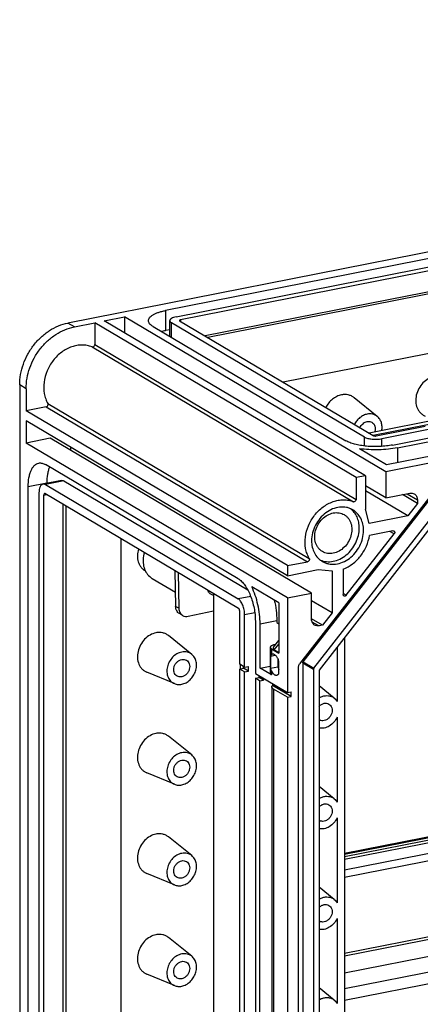
# Model space of a CAD drawing. Units: millimetres. Extents: x -3 to 844, y 0 to 594.
# Drawn here: x 734 to 753, y 374 to 420 of the extents above; entities that cross this region are included whole.
import ezdxf

# ---------------------------------------------------------------- set-up
doc = ezdxf.new("R2010")
doc.units = ezdxf.units.MM
doc.header["$LTSCALE"] = 46.255
for name, color, linetype in [('KASTEN_GTK_5DXF_CONTINUOUS_LINE', 7, 'CONTINUOUS'), ('NORMSCHIENE_DXF_CONTINUOUS_LINE', 7, 'CONTINUOUS'), ('SCHIENE-12X2DXF_CONTINUOUS_LINE', 7, 'CONTINUOUS'), ('TRAEGERRAHMEDXF_CONTINUOUS_LINE', 7, 'CONTINUOUS'), ('TRAGSTUETZE_DXF_CONTINUOUS_LINE', 7, 'CONTINUOUS')]:
    doc.layers.add(name, color=color, linetype=linetype)

msp = doc.modelspace()

# ---------------------------------------------------------------- linework, layer by layer
at = {"layer": 'KASTEN_GTK_5DXF_CONTINUOUS_LINE', "color": 7, "linetype": 'Continuous'}
for p, q in [((808.01942, 420.41199), (736.31252, 406.25235)), ((804.2625, 419.35418), (740.86944, 406.83624)), ((741.36944, 406.54004), (804.7625, 419.05798)), ((805.02714, 418.92857), (741.5648, 406.39695)), ((805.02714, 417.95129), (742.71548, 405.64689)), ((804.67949, 417.78786), (742.83548, 405.5758)), ((804.67949, 415.00637), (746.35697, 403.48969)), ((737.99816, 406.34825), (738.95079, 406.53636)), ((750.19816, 399.12101), (737.99816, 406.34825)), ((738.95079, 406.53636), (738.95079, 405.78392)), ((751.15079, 399.30913), (738.95079, 406.53636)), ((741.06944, 405.6233), (741.06944, 406.36232)), ((741.5282, 406.35023), (750.5682, 400.99497)), ((736.61252, 406.07463), (737.56514, 406.26274)), ((737.56514, 406.26274), (737.56514, 405.24442)), ((749.76514, 399.03551), (737.56514, 406.26274)), ((740.2838, 406.08871), (749.2838, 400.75714)), ((741.06944, 405.93604), (740.86944, 405.89655)), ((750.14982, 400.92815), (741.14982, 406.25972)), ((734.06085, 403.36452), (734.06085, 287.97027)), ((734.36085, 403.18681), (734.36085, 402.15314)), ((750.7536, 401.89332), (749.67118, 402.76542)), ((735.29934, 402.33846), (734.36085, 402.15314)), ((746.56085, 394.92591), (734.36085, 402.15314)), ((734.36085, 401.6833), (734.36085, 400.64964)), ((746.56085, 394.45606), (734.36085, 401.6833)), ((750.7048, 400.98245), (752.9911, 401.43392)), ((753.2211, 401.29767), (750.96944, 400.85304)), ((735.48668, 400.87195), (734.36085, 400.64964)), ((747.68668, 393.64471), (735.48668, 400.87195)), ((751.46944, 400.55684), (753.7211, 401.00147)), ((751.68944, 400.42651), (753.59469, 400.80274)), ((746.56085, 393.4224), (734.36085, 400.64964)), ((736.43931, 400.45203), (736.43931, 400.30762)), ((751.1838, 399.63159), (749.91657, 400.38229)), ((755.2211, 400.11287), (751.15079, 399.30913)), ((753.40082, 400.06938), (751.1838, 399.63159)), ((744.26085, 394.31507), (735.26085, 399.64663)), ((754.09311, 399.28228), (747.12105, 390.34041)), ((750.19816, 399.12101), (749.76514, 399.03551)), ((749.76514, 399.03551), (749.76514, 398.01719)), ((750.19816, 399.12101), (750.19816, 397.56715)), ((751.15079, 399.30913), (751.15079, 398.08753)), ((734.46085, 352.38416), (734.46085, 398.61704)), ((736.01064, 398.90277), (735.14462, 398.73176)), ((735.26085, 398.70694), (744.26085, 393.37537)), ((735.32688, 398.76775), (735.32688, 398.78805)), ((736.12688, 398.87795), (744.70703, 393.7951)), ((747.28851, 390.4295), (753.90545, 398.91592)), ((747.78851, 390.1333), (754.40545, 398.61973)), ((751.15079, 398.08753), (750.19816, 398.65186)), ((734.96085, 398.32084), (734.96085, 352.08797)), ((735.19085, 351.85775), (735.19085, 398.22218)), ((744.28085, 392.93127), (735.24085, 398.28653)), ((754.52828, 398.37859), (748.03309, 390.04832)), ((752.1727, 397.25566), (750.19816, 398.42536)), ((751.15079, 398.08753), (752.27662, 398.30984)), ((752.62303, 397.83322), (751.93301, 398.24199)), ((736.09152, 352.0356), (736.09152, 397.7826)), ((736.21152, 397.71151), (736.21152, 352.52832)), ((752.62303, 397.83322), (752.1727, 397.25566)), ((752.62303, 398.00237), (752.62303, 397.83322)), ((750.37136, 396.89995), (750.19816, 397.56715)), ((752.1727, 397.25566), (750.37136, 396.89995)), ((749.30677, 393.54234), (751.53997, 396.40648)), ((751.47873, 396.55481), (750.39147, 396.34011)), ((738.77495, 396.19294), (738.77495, 353.03451)), ((746.56085, 394.92591), (747.49934, 395.11123)), ((746.56085, 394.92591), (746.56085, 394.45606)), ((746.56085, 394.45606), (747.9929, 394.73884)), ((747.9929, 394.73884), (748.63931, 394.67855)), ((748.63931, 394.67855), (748.63931, 392.72399)), ((749.15893, 394.75934), (749.15893, 393.57959)), ((746.16085, 393.18951), (744.89362, 393.94022)), ((746.56085, 393.4224), (747.68668, 393.64471)), ((747.68668, 392.42311), (747.68668, 393.64471)), ((746.16085, 393.18951), (746.16085, 390.84028)), ((746.56085, 393.4224), (746.56085, 389.00585)), ((748.63931, 392.72399), (747.68668, 393.28832)), ((744.33085, 390.32689), (744.33085, 392.80768)), ((744.56085, 390.19064), (744.56085, 392.63384)), ((748.63931, 392.72399), (748.18898, 392.14642)), ((745.06085, 392.33764), (745.06085, 389.89444)), ((745.28085, 390.13999), (745.28085, 392.20731)), ((746.06027, 392.36122), (746.06027, 392.26725)), ((746.06027, 392.26725), (746.16085, 392.20767)), ((748.18898, 392.14642), (747.68668, 392.44398)), ((748.18898, 392.14642), (748.03309, 392.11564)), ((742.09335, 390.7863), (741.01093, 391.65839)), ((745.91158, 391.12463), (746.16085, 391.42546)), ((745.95726, 391.2345), (746.0115, 391.24521)), ((749.22495, 391.57691), (749.22495, 346.14044)), ((745.75726, 391.11602), (745.75726, 389.89442)), ((745.77185, 390.70354), (745.99361, 390.74733)), ((745.77185, 390.70354), (745.77185, 390.13972)), ((745.81085, 391.04762), (746.16085, 390.84028)), ((746.16085, 390.86764), (745.94549, 390.99522)), ((748.87854, 391.13263), (748.87854, 388.57996)), ((744.56085, 390.19064), (744.33085, 390.32689)), ((744.50406, 390.13557), (744.50406, 390.22428)), ((744.56085, 390.19064), (744.73406, 390.22484)), ((744.73406, 389.99931), (744.73406, 390.22484)), ((745.28085, 390.13999), (745.75726, 390.23407)), ((746.10726, 390.59506), (746.10726, 390.20595)), ((746.16085, 389.90059), (746.16085, 390.46441)), ((747.08047, 346.68271), (747.08047, 390.22609)), ((747.27329, 390.38663), (747.27329, 347.94923)), ((741.28344, 389.41912), (739.99854, 389.94941)), ((744.33085, 390.10136), (744.50406, 390.13557)), ((744.33085, 349.20594), (744.33085, 390.10136)), ((744.56085, 389.96511), (744.33085, 390.10136)), ((744.73406, 389.99931), (744.50406, 390.13557)), ((744.56085, 389.96511), (744.73406, 389.99931)), ((744.56085, 349.06969), (744.56085, 389.96511)), ((745.06085, 389.89444), (746.56085, 389.00585)), ((745.23406, 389.70312), (745.23406, 389.79183)), ((745.81085, 389.82602), (745.28085, 390.13999)), ((745.77185, 390.13972), (746.10726, 390.20595)), ((747.77329, 390.09043), (747.77329, 347.65303)), ((748.03309, 390.04832), (748.03309, 347.19833)), ((745.06085, 389.66891), (745.23406, 389.70312)), ((745.06085, 389.66891), (745.06085, 348.77349)), ((745.26085, 389.55044), (745.06085, 389.66891)), ((745.43406, 389.58464), (745.23406, 389.70312)), ((745.26085, 389.55044), (745.43406, 389.58464)), ((745.26085, 389.55044), (745.26085, 348.65501)), ((745.43406, 389.67336), (745.43406, 389.58464)), ((745.86045, 389.42076), (745.86045, 389.33204)), ((746.73406, 388.81452), (745.86045, 389.33204)), ((748.74264, 388.74118), (748.03309, 389.31285)), ((745.83047, 389.26798), (745.83047, 348.37256)), ((746.56085, 388.78032), (745.91085, 389.16538)), ((746.56085, 389.00585), (746.73406, 389.04005)), ((746.73406, 388.81452), (746.73406, 389.04005)), ((746.56085, 388.78032), (746.73406, 388.81452)), ((746.56085, 388.78032), (746.56085, 347.8849)), ((748.87854, 387.85207), (748.87854, 383.88149)), ((742.09335, 386.08783), (741.01093, 386.95993)), ((741.28344, 384.72065), (739.99854, 385.25095)), ((748.74264, 384.04271), (748.03309, 384.61439)), ((748.87854, 383.15361), (748.87854, 379.18303)), ((742.09335, 381.38937), (741.01093, 382.26146)), ((741.28344, 380.02219), (739.99854, 380.55249)), ((748.74264, 379.34425), (748.03309, 379.91593)), ((748.87854, 378.45515), (748.87854, 374.48457)), ((742.09335, 376.69091), (741.01093, 377.563)), ((741.28344, 375.32373), (739.99854, 375.85402)), ((748.74264, 374.64579), (748.03309, 375.21746))]:
    msp.add_line(p, q, dxfattribs=at)
at = {"layer": 'KASTEN_GTK_5DXF_CONTINUOUS_LINE', "color": 9, "linetype": 'Continuous'}
for p, q in [((740.86944, 406.83624), (740.86944, 405.89655)), ((741.5648, 406.39695), (741.5648, 406.32855)), ((736.61252, 406.07463), (736.31252, 406.25235)), ((741.14982, 405.57568), (741.14982, 406.25972)), ((737.43641, 405.1369), (749.63641, 397.90967)), ((737.56514, 405.24442), (749.76514, 398.01719)), ((734.36085, 403.18681), (734.06085, 403.36452)), ((735.29934, 402.33846), (747.49934, 395.11123)), ((735.37501, 402.49309), (747.57501, 395.26585)), ((750.14982, 400.51322), (750.14982, 400.92815)), ((750.96944, 400.49325), (750.96944, 400.85304)), ((751.68944, 400.42651), (751.68944, 399.73144)), ((734.46085, 398.61704), (735.32688, 398.78805)), ((736.12688, 398.87795), (735.26085, 398.70694)), ((735.19085, 398.22218), (735.30982, 398.24567)), ((752.14715, 398.28427), (752.62303, 398.00237)), ((751.53997, 396.40648), (751.33688, 396.52679)), ((744.8457, 393.49086), (744.26085, 393.37537)), ((749.30677, 393.54234), (749.15893, 393.62992)), ((745.03555, 392.72758), (744.56085, 392.63384)), ((745.28085, 392.20731), (746.06027, 392.36122)), ((747.70348, 392.3109), (748.03309, 392.11564)), ((745.94549, 390.99522), (746.16085, 391.25512)), ((745.81085, 391.04762), (745.81085, 390.76571)), ((747.27329, 390.38663), (747.77329, 390.09043)), ((747.28851, 390.4295), (747.78851, 390.1333)), ((745.81085, 390.01396), (745.81085, 389.82602)), ((745.91085, 389.16538), (745.91085, 348.26995))]:
    msp.add_line(p, q, dxfattribs=at)
at = {"layer": 'KASTEN_GTK_5DXF_CONTINUOUS_LINE', "color": 7, "linetype": 'Continuous'}
for centre, radius, start, end in [((748.40775, 388.32492), 0.53425, 51.181781, 67.322888), ((748.19855, 387.97175), 0.28524, 234.538313, 239.355228), ((748.40775, 383.62646), 0.53425, 51.181781, 67.322888), ((748.19855, 383.27329), 0.28524, 234.538313, 239.355228), ((748.40775, 378.928), 0.53425, 51.181781, 67.322888), ((748.19855, 378.57482), 0.28524, 234.538313, 239.355228), ((748.40775, 374.22953), 0.53425, 51.181781, 67.322888)]:
    msp.add_arc(centre, radius, start, end, dxfattribs=at)
msp.add_ellipse((746.70839, 391.14587), major_axis=(0.81948, 0.08094), ratio=0.26659038, start_param=2.87869615, end_param=3.48992999, dxfattribs=at)
for points, knots in [([(740.06944, 406.36233), (740.06944, 406.38657), (740.07999, 406.43824), (740.1241, 406.51009), (740.19376, 406.5778), (740.28767, 406.64126), (740.4045, 406.69993), (740.54252, 406.75296), (740.69954, 406.79949), (740.81106, 406.82471), (740.86944, 406.83624)], [0, 0, 0, 0, 0.07393919, 0.15650768, 0.25359844, 0.36812521, 0.50092353, 0.65150805, 0.81852242, 1, 1, 1, 1]), ([(740.2838, 406.08871), (740.25149, 406.10785), (740.19375, 406.14686), (740.1241, 406.21456), (740.07999, 406.28641), (740.06944, 406.33808), (740.06944, 406.36233)], [0, 0, 0, 0, 0.31110828, 0.57485206, 0.79914657, 1, 1, 1, 1]), ([(741.36944, 406.54004), (741.32743, 406.53175), (741.252, 406.51276), (741.16666, 406.47726), (741.11606, 406.44313), (741.08994, 406.41774), (741.07339, 406.39079), (741.06944, 406.37142), (741.06944, 406.36232)], [0, 0, 0, 0, 0.34849191, 0.63167041, 0.74626074, 0.84340542, 0.92601973, 1, 1, 1, 1]), ([(741.06944, 406.36232), (741.06944, 406.35323), (741.07339, 406.33386), (741.08994, 406.30691), (741.11606, 406.28152), (741.13771, 406.2669), (741.14982, 406.25972)], [0, 0, 0, 0, 0.20085344, 0.42514798, 0.68889203, 1, 1, 1, 1]), ([(741.5648, 406.39695), (741.5578, 406.39557), (741.54504, 406.39225), (741.52702, 406.38509), (741.5148, 406.37457), (741.5148, 406.36733)], [0, 0, 0, 0, 0.35371329, 0.64113385, 1, 1, 1, 1]), ([(741.5148, 406.36733), (741.5148, 406.36582), (741.51638, 406.35832), (741.52309, 406.35326), (741.5282, 406.35023)], [0, 0, 0, 0, 0.20338093, 1, 1, 1, 1]), ([(734.06085, 403.36452), (734.06085, 403.5269), (734.09115, 403.85665), (734.22026, 404.34034), (734.42869, 404.80374), (734.70857, 405.22932), (735.04942, 405.60118), (735.43869, 405.90528), (735.86175, 406.12994), (736.16236, 406.2227), (736.31252, 406.25235)], [0, 0, 0, 0, 0.12367252, 0.25069685, 0.37968476, 0.50901558, 0.63702898, 0.76221846, 0.8834218, 1, 1, 1, 1]), ([(734.36085, 403.18681), (734.36085, 403.34918), (734.39115, 403.67893), (734.52026, 404.16262), (734.72869, 404.62603), (735.00857, 405.0516), (735.34942, 405.42346), (735.73869, 405.72756), (736.16175, 405.95222), (736.46236, 406.04498), (736.61252, 406.07463)], [0, 0, 0, 0, 0.12367252, 0.25069685, 0.37968476, 0.50901558, 0.63702898, 0.76221846, 0.8834218, 1, 1, 1, 1]), ([(740.86944, 405.89655), (740.8532, 405.89334), (740.79022, 405.8804), (740.72764, 405.86547), (740.68153, 405.85309)], [0, 0, 0, 0, 0.25743347, 1, 1, 1, 1]), ([(737.43641, 405.1369), (737.36467, 405.16608), (737.21337, 405.2107), (736.97513, 405.23335), (736.73004, 405.21197), (736.39824, 405.12467), (736.00099, 404.90834), (735.60617, 404.51834), (735.32118, 404.03237), (735.17386, 403.49791), (735.17958, 403.04629), (735.26595, 402.71507), (735.33471, 402.56366), (735.37501, 402.49309)], [0, 0, 0, 0, 0.0554739, 0.11213115, 0.17046006, 0.23074344, 0.35686872, 0.48914595, 0.62365969, 0.75578324, 0.88165114, 0.94179664, 1, 1, 1, 1]), ([(737.43641, 405.1369), (737.44977, 405.13147), (737.48227, 405.12971), (737.52566, 405.15301), (737.55675, 405.19357), (737.56514, 405.22767), (737.56514, 405.24442)], [0, 0, 0, 0, 0.22462134, 0.47341096, 0.73916821, 1, 1, 1, 1]), ([(753.41341, 403.75407), (753.3157, 403.73478), (753.1206, 403.65888), (752.87146, 403.46152), (752.67886, 403.19792), (752.56223, 402.8945), (752.53342, 402.58143), (752.58825, 402.33369), (752.67787, 402.16509), (752.76425, 402.05776), (752.86843, 401.97096), (752.94775, 401.92848), (752.98892, 401.91149)], [0, 0, 0, 0, 0.12363501, 0.25465461, 0.38971713, 0.52412154, 0.65338105, 0.77477974, 0.83274848, 0.88919519, 0.94470641, 1, 1, 1, 1]), ([(749.08328, 402.89902), (749.00832, 402.88422), (748.85833, 402.8328), (748.65477, 402.70278), (748.47856, 402.5265), (748.38641, 402.38523), (748.34784, 402.3103)], [0, 0, 0, 0, 0.23592507, 0.48350439, 0.73978636, 1, 1, 1, 1]), ([(749.67118, 402.76542), (749.63183, 402.79712), (749.54525, 402.85193), (749.39908, 402.90259), (749.24217, 402.92004), (749.13605, 402.90944), (749.08328, 402.89902)], [0, 0, 0, 0, 0.24389603, 0.48938652, 0.74042946, 1, 1, 1, 1]), ([(735.29934, 402.33846), (735.31498, 402.34155), (735.34571, 402.3573), (735.37189, 402.39115), (735.3836, 402.42326), (735.38794, 402.4553), (735.3826, 402.47978), (735.37501, 402.49309)], [0, 0, 0, 0, 0.24450724, 0.50610916, 0.63745926, 0.7649487, 1, 1, 1, 1]), ([(750.28328, 402.00021), (750.22221, 401.98815), (750.10002, 401.94592), (749.93473, 401.83887), (749.79247, 401.6938), (749.71884, 401.57768), (749.68834, 401.51619)], [0, 0, 0, 0, 0.23585906, 0.48353734, 0.73991674, 1, 1, 1, 1]), ([(750.7536, 401.89332), (750.72212, 401.91869), (750.65286, 401.96253), (750.53592, 402.00306), (750.41039, 402.01703), (750.3255, 402.00854), (750.28328, 402.00021)], [0, 0, 0, 0, 0.24389603, 0.48938652, 0.74042945, 1, 1, 1, 1]), ([(750.96196, 401.23133), (750.97362, 401.29528), (750.98291, 401.42315), (750.95157, 401.60813), (750.87603, 401.77078), (750.79752, 401.85794), (750.7536, 401.89332)], [0, 0, 0, 0, 0.26851689, 0.52428667, 0.76701896, 1, 1, 1, 1]), ([(749.94942, 401.36152), (749.97969, 401.43396), (750.05033, 401.53332), (750.17706, 401.62016), (750.24789, 401.64553), (750.28328, 401.65252)], [0, 0, 0, 0, 0.51453312, 0.76354191, 1, 1, 1, 1]), ([(750.28328, 401.65252), (750.32098, 401.65997), (750.39786, 401.66283), (750.4708, 401.63715), (750.50244, 401.61841)], [0, 0, 0, 0, 0.51096835, 1, 1, 1, 1]), ([(750.50244, 401.61841), (750.53576, 401.59867), (750.59613, 401.54329), (750.64901, 401.42951), (750.66175, 401.29795), (750.64368, 401.20895), (750.62864, 401.16551)], [0, 0, 0, 0, 0.22945121, 0.47016852, 0.72765225, 1, 1, 1, 1]), ([(750.14982, 400.92815), (750.17159, 400.91525), (750.22218, 400.89206), (750.30766, 400.86544), (750.40676, 400.84482), (750.55464, 400.82617), (750.74442, 400.82228), (750.89646, 400.83863), (750.96944, 400.85304)], [0, 0, 0, 0, 0.09080668, 0.19863378, 0.32078326, 0.45354558, 0.73304815, 1, 1, 1, 1]), ([(750.5682, 400.99497), (750.57611, 400.99028), (750.59633, 400.98338), (750.62998, 400.9781), (750.6673, 400.97732), (750.69263, 400.98005), (750.7048, 400.98245)], [0, 0, 0, 0, 0.19831413, 0.45318334, 0.73287118, 1, 1, 1, 1]), ([(751.46944, 400.55684), (751.3749, 400.53817), (751.17839, 400.50832), (750.87608, 400.48463), (750.5659, 400.48122), (750.25966, 400.49822), (749.96896, 400.53494), (749.70469, 400.58991), (749.47675, 400.66091), (749.34186, 400.72275), (749.2838, 400.75714)], [0, 0, 0, 0, 0.12963773, 0.26704368, 0.40762236, 0.54661004, 0.67932681, 0.80143438, 0.90922449, 1, 1, 1, 1]), ([(751.68944, 400.42651), (751.55036, 400.39905), (751.26054, 400.35697), (750.81576, 400.32906), (750.36369, 400.3351), (750.06345, 400.36234), (749.91657, 400.38229)], [0, 0, 0, 0, 0.23887418, 0.49269111, 0.75022727, 1, 1, 1, 1]), ([(734.46085, 398.61704), (734.46085, 398.75563), (734.47512, 398.95697), (734.53196, 399.20745), (734.58847, 399.36594), (734.65946, 399.49904), (734.74404, 399.6041), (734.84126, 399.67841), (734.91454, 399.70564), (734.95089, 399.71281)], [0, 0, 0, 0, 0.32430689, 0.46903925, 0.60004809, 0.71690512, 0.82046026, 0.91329302, 1, 1, 1, 1]), ([(734.95089, 399.71281), (734.97544, 399.71766), (735.02659, 399.72215), (735.13416, 399.70925), (735.21194, 399.67561), (735.26085, 399.64663)], [0, 0, 0, 0, 0.23224164, 0.47232516, 1, 1, 1, 1]), ([(735.45615, 399.53095), (735.43406, 399.48017), (735.39565, 399.36984), (735.34073, 399.12272), (735.32688, 398.92444), (735.32688, 398.78805)], [0, 0, 0, 0, 0.21908284, 0.46050063, 1, 1, 1, 1]), ([(735.14462, 398.73176), (735.13098, 398.72907), (735.1035, 398.71886), (735.06705, 398.69099), (735.03532, 398.6516), (734.99783, 398.58117), (734.96774, 398.46906), (734.96085, 398.37281), (734.96085, 398.32084)], [0, 0, 0, 0, 0.08675084, 0.17963058, 0.28323812, 0.40015428, 0.67552908, 1, 1, 1, 1]), ([(735.26085, 398.70694), (735.24251, 398.71781), (735.20485, 398.73427), (735.16324, 398.73544), (735.14462, 398.73176)], [0, 0, 0, 0, 0.52897427, 1, 1, 1, 1]), ([(736.01064, 398.90277), (736.02927, 398.90645), (736.07088, 398.90528), (736.10853, 398.88882), (736.12688, 398.87795)], [0, 0, 0, 0, 0.47102573, 1, 1, 1, 1]), ([(735.22148, 398.29067), (735.21682, 398.28975), (735.20713, 398.28394), (735.19775, 398.26817), (735.19199, 398.24691), (735.19085, 398.23084), (735.19085, 398.22218)], [0, 0, 0, 0, 0.17827194, 0.39842912, 0.67459611, 1, 1, 1, 1]), ([(735.24085, 398.28653), (735.23926, 398.28747), (735.23333, 398.29052), (735.22622, 398.2916), (735.22148, 398.29067)], [0, 0, 0, 0, 0.27672379, 1, 1, 1, 1]), ([(752.27662, 398.30984), (752.31169, 398.31676), (752.3832, 398.31943), (752.45106, 398.29554), (752.48049, 398.27811)], [0, 0, 0, 0, 0.51096835, 1, 1, 1, 1]), ([(752.48049, 398.27811), (752.50249, 398.26507), (752.54342, 398.23192), (752.58904, 398.16597), (752.61706, 398.08756), (752.62303, 398.03113), (752.62303, 398.00237)], [0, 0, 0, 0, 0.23677596, 0.47981132, 0.73362107, 1, 1, 1, 1]), ([(747.57501, 395.26585), (747.53471, 395.33642), (747.46595, 395.48783), (747.37958, 395.81905), (747.37386, 396.27067), (747.52118, 396.80514), (747.80617, 397.29111), (748.20099, 397.6811), (748.59824, 397.89743), (748.93004, 397.98474), (749.17513, 398.00612), (749.41337, 397.98347), (749.56467, 397.93885), (749.63641, 397.90967)], [0, 0, 0, 0, 0.05820335, 0.11834886, 0.24421677, 0.37634031, 0.51085405, 0.64313128, 0.76925656, 0.82953994, 0.88786885, 0.9445261, 1, 1, 1, 1]), ([(749.61267, 397.53184), (749.56772, 397.55847), (749.47265, 397.60438), (749.26703, 397.66403), (748.98686, 397.67369), (748.65125, 397.58307), (748.33626, 397.39996), (748.06395, 397.13862), (747.85325, 396.81811), (747.7191, 396.4617), (747.68668, 396.21094), (747.68668, 396.08792)], [0, 0, 0, 0, 0.05489556, 0.11030842, 0.22410377, 0.34421404, 0.47101579, 0.60299555, 0.73735019, 0.87072804, 1, 1, 1, 1]), ([(749.91155, 396.68522), (749.91155, 396.77524), (749.89484, 396.95208), (749.81668, 397.20118), (749.68886, 397.41798), (749.57257, 397.53538), (749.50908, 397.58469)], [0, 0, 0, 0, 0.2652077, 0.51924983, 0.76316993, 1, 1, 1, 1]), ([(749.76514, 398.01719), (749.76514, 398.00044), (749.75675, 397.96633), (749.72566, 397.92577), (749.68227, 397.90248), (749.64977, 397.90423), (749.63641, 397.90967)], [0, 0, 0, 0, 0.26083179, 0.52658904, 0.77537866, 1, 1, 1, 1]), ([(748.18944, 395.58544), (748.15277, 395.60716), (748.08306, 395.65818), (747.99428, 395.75396), (747.92309, 395.86678), (747.85292, 396.03834), (747.8189, 396.28121), (747.86363, 396.58086), (747.9873, 396.86682), (748.17848, 397.11288), (748.41954, 397.2963), (748.60586, 397.36709), (748.69912, 397.3855)], [0, 0, 0, 0, 0.05505176, 0.1107754, 0.16775519, 0.22642008, 0.34918519, 0.47907406, 0.61318087, 0.74729574, 0.8772064, 1, 1, 1, 1]), ([(748.69912, 397.3855), (748.74376, 397.39432), (748.83338, 397.4046), (748.96676, 397.39645), (749.09368, 397.36462), (749.17206, 397.32793), (749.2088, 397.30617)], [0, 0, 0, 0, 0.25912459, 0.51078601, 0.75688179, 1, 1, 1, 1]), ([(749.2088, 397.30617), (749.24546, 397.28445), (749.31518, 397.23344), (749.40396, 397.13766), (749.47514, 397.02484), (749.54532, 396.85327), (749.57934, 396.6104), (749.53461, 396.31076), (749.41094, 396.0248), (749.21975, 395.77874), (748.9787, 395.59531), (748.79238, 395.52453), (748.69912, 395.50612)], [0, 0, 0, 0, 0.05505176, 0.1107754, 0.16775519, 0.22642008, 0.34918519, 0.47907406, 0.61318087, 0.74729574, 0.8772064, 1, 1, 1, 1]), ([(750.11155, 396.56674), (750.11155, 396.66744), (750.09068, 396.86493), (749.9926, 397.13938), (749.83292, 397.37018), (749.68967, 397.48622), (749.61267, 397.53184)], [0, 0, 0, 0, 0.26637895, 0.52018869, 0.76322404, 1, 1, 1, 1]), ([(748.08929, 395.18834), (748.18162, 395.14827), (748.38485, 395.09716), (748.70464, 395.11619), (749.02174, 395.22575), (749.31524, 395.41708), (749.56662, 395.67677), (749.75977, 395.98766), (749.88213, 396.32916), (749.91155, 396.568), (749.91155, 396.68522)], [0, 0, 0, 0, 0.11025556, 0.22513901, 0.3463184, 0.47365845, 0.60549081, 0.73914831, 0.87158283, 1, 1, 1, 1]), ([(748.18557, 395.12282), (748.23052, 395.09619), (748.32559, 395.05028), (748.53121, 394.99063), (748.81138, 394.98097), (749.14699, 395.07159), (749.46198, 395.2547), (749.73428, 395.51604), (749.94499, 395.83655), (750.07913, 396.19296), (750.11155, 396.44372), (750.11155, 396.56674)], [0, 0, 0, 0, 0.05489556, 0.11030842, 0.22410377, 0.34421404, 0.47101579, 0.60299555, 0.73735019, 0.87072804, 1, 1, 1, 1]), ([(749.15893, 394.75934), (749.31534, 394.81977), (749.61745, 394.99303), (749.98937, 395.36535), (750.26262, 395.82378), (750.36453, 396.16688), (750.39147, 396.34011)], [0, 0, 0, 0, 0.24084961, 0.49250577, 0.74819713, 1, 1, 1, 1]), ([(751.47873, 396.55481), (751.4875, 396.55654), (751.50538, 396.5572), (751.52234, 396.55123), (751.5297, 396.54687)], [0, 0, 0, 0, 0.5109684, 1, 1, 1, 1]), ([(751.5297, 396.54687), (751.53981, 396.54088), (751.55757, 396.52226), (751.56783, 396.48424), (751.5622, 396.44306), (751.54874, 396.41774), (751.53997, 396.40648)], [0, 0, 0, 0, 0.22429624, 0.4657141, 0.72771622, 1, 1, 1, 1]), ([(747.68668, 396.08792), (747.68668, 395.98722), (747.70756, 395.78973), (747.80563, 395.51528), (747.96531, 395.28447), (748.10857, 395.16844), (748.18557, 395.12282)], [0, 0, 0, 0, 0.26637895, 0.52018869, 0.76322404, 1, 1, 1, 1]), ([(739.60589, 395.70067), (739.57564, 395.60119), (739.54205, 395.39883), (739.57517, 395.14749), (739.64747, 394.97027), (739.72146, 394.85427), (739.81409, 394.75651), (739.8869, 394.70518), (739.92516, 394.68357)], [0, 0, 0, 0, 0.27156859, 0.52799495, 0.65037039, 0.7691296, 0.88523529, 1, 1, 1, 1]), ([(748.69912, 395.50612), (748.65447, 395.4973), (748.56486, 395.48702), (748.43148, 395.49516), (748.30456, 395.52699), (748.22617, 395.56368), (748.18944, 395.58544)], [0, 0, 0, 0, 0.25912459, 0.51078601, 0.75688179, 1, 1, 1, 1]), ([(747.57501, 395.26585), (747.5826, 395.25255), (747.58794, 395.22806), (747.5836, 395.19602), (747.57189, 395.16391), (747.54571, 395.13007), (747.51498, 395.11432), (747.49934, 395.11123)], [0, 0, 0, 0, 0.2350513, 0.36254074, 0.49389084, 0.75549276, 1, 1, 1, 1]), ([(744.26085, 394.31507), (744.31755, 394.28148), (744.42973, 394.19093), (744.57784, 394.0145), (744.71408, 393.79351), (744.83342, 393.53596), (744.9315, 393.25126), (745.0046, 392.95007), (745.04996, 392.64375), (745.06085, 392.43858), (745.06085, 392.33764)], [0, 0, 0, 0, 0.08963658, 0.19397877, 0.31213862, 0.44171494, 0.5793432, 0.72107796, 0.86270066, 1, 1, 1, 1]), ([(745.28085, 392.20731), (745.28085, 392.35547), (745.2625, 392.65655), (745.18702, 393.10321), (745.06652, 393.53561), (744.95606, 393.81042), (744.89362, 393.94022)], [0, 0, 0, 0, 0.24848419, 0.50464693, 0.7584351, 1, 1, 1, 1]), ([(749.19456, 393.51065), (749.18353, 393.51719), (749.16443, 393.53825), (749.15893, 393.56564), (749.15893, 393.57959)], [0, 0, 0, 0, 0.47911499, 1, 1, 1, 1]), ([(749.30677, 393.54234), (749.29969, 393.53326), (749.28328, 393.51742), (749.25357, 393.50274), (749.22234, 393.49945), (749.20284, 393.50575), (749.19456, 393.51065)], [0, 0, 0, 0, 0.27295236, 0.5314114, 0.77197413, 1, 1, 1, 1]), ([(744.56085, 392.63384), (744.56085, 392.71065), (744.54462, 392.86457), (744.49195, 393.04776), (744.43082, 393.17979), (744.37972, 393.26266), (744.32418, 393.32882), (744.28211, 393.36278), (744.26085, 393.37537)], [0, 0, 0, 0, 0.27878104, 0.55800486, 0.68766337, 0.80589817, 0.91030655, 1, 1, 1, 1]), ([(745.94426, 393.31786), (745.98217, 393.15907), (746.03932, 392.84167), (746.06027, 392.51972), (746.06027, 392.36122)], [0, 0, 0, 0, 0.50739937, 1, 1, 1, 1]), ([(744.33085, 392.80768), (744.33085, 392.83319), (744.32357, 392.87061), (744.30269, 392.91141), (744.28848, 392.92675), (744.28085, 392.93127)], [0, 0, 0, 0, 0.5577232, 0.80611398, 1, 1, 1, 1]), ([(747.82922, 392.14737), (747.80722, 392.16041), (747.76629, 392.19356), (747.72067, 392.25951), (747.69265, 392.33792), (747.68668, 392.39435), (747.68668, 392.42311)], [0, 0, 0, 0, 0.23677596, 0.47981132, 0.73362107, 1, 1, 1, 1]), ([(748.03309, 392.11564), (747.99803, 392.10872), (747.92651, 392.10605), (747.85865, 392.12994), (747.82922, 392.14737)], [0, 0, 0, 0, 0.51096835, 1, 1, 1, 1]), ([(740.42303, 391.792), (740.32532, 391.7727), (740.13022, 391.69681), (739.88108, 391.49944), (739.68848, 391.23584), (739.57185, 390.93242), (739.54304, 390.61935), (739.59787, 390.37161), (739.68749, 390.20301), (739.77387, 390.09569), (739.87805, 390.00888), (739.95737, 389.96641), (739.99854, 389.94941)], [0, 0, 0, 0, 0.12363501, 0.25465461, 0.38971713, 0.52412154, 0.65338105, 0.77477974, 0.83274848, 0.88919519, 0.94470641, 1, 1, 1, 1]), ([(741.01093, 391.65839), (740.97157, 391.6901), (740.885, 391.7449), (740.73882, 391.79556), (740.58192, 391.81302), (740.4758, 391.80242), (740.42303, 391.792)], [0, 0, 0, 0, 0.24389603, 0.48938652, 0.74042946, 1, 1, 1, 1]), ([(745.95726, 391.2345), (745.92925, 391.22897), (745.87897, 391.21632), (745.82208, 391.19265), (745.78834, 391.1699), (745.77093, 391.15297), (745.7599, 391.135), (745.75726, 391.12209), (745.75726, 391.11602)], [0, 0, 0, 0, 0.34849187, 0.63167042, 0.74626075, 0.8434054, 0.92601973, 1, 1, 1, 1]), ([(741.62303, 390.89318), (741.54486, 390.87775), (741.38878, 390.81703), (741.18947, 390.65914), (741.03539, 390.44826), (740.94208, 390.20552), (740.91904, 389.95507), (740.9629, 389.75687), (741.0346, 389.622), (741.1037, 389.53613), (741.18704, 389.46669), (741.2505, 389.43271), (741.28344, 389.41912)], [0, 0, 0, 0, 0.12363501, 0.25465461, 0.38971713, 0.52412154, 0.65338105, 0.77477974, 0.83274848, 0.88919519, 0.94470641, 1, 1, 1, 1]), ([(742.09335, 390.7863), (742.06186, 390.81166), (741.99261, 390.8555), (741.87567, 390.89604), (741.75014, 390.91), (741.66524, 390.90152), (741.62303, 390.89318)], [0, 0, 0, 0, 0.24389603, 0.48938652, 0.74042945, 1, 1, 1, 1]), ([(741.62303, 389.38967), (741.69408, 389.4037), (741.83611, 389.45637), (742.02216, 389.59226), (742.17328, 389.77525), (742.27674, 389.98978), (742.32384, 390.21798), (742.30981, 390.44094), (742.23456, 390.63947), (742.14464, 390.74497), (742.09335, 390.7863)], [0, 0, 0, 0, 0.12199734, 0.25083475, 0.38399365, 0.51773202, 0.64815147, 0.7722734, 0.88904201, 1, 1, 1, 1]), ([(745.75726, 391.11602), (745.75726, 391.10996), (745.7599, 391.09705), (745.77093, 391.07908), (745.78834, 391.06216), (745.80277, 391.05241), (745.81085, 391.04762)], [0, 0, 0, 0, 0.20085345, 0.42514807, 0.68889207, 1, 1, 1, 1]), ([(745.77185, 390.70354), (745.77553, 390.71569), (745.78504, 390.73888), (745.80152, 390.75809), (745.81085, 390.76571)], [0, 0, 0, 0, 0.51319398, 1, 1, 1, 1]), ([(745.86399, 390.7915), (745.85926, 390.79057), (745.84008, 390.78548), (745.82246, 390.7752), (745.81085, 390.76571)], [0, 0, 0, 0, 0.24317463, 1, 1, 1, 1]), ([(746.16085, 390.46441), (746.14505, 390.51335), (746.10875, 390.60217), (746.04568, 390.69879), (745.9885, 390.75372), (745.94688, 390.78054), (745.90489, 390.79438), (745.87685, 390.79404), (745.86399, 390.7915)], [0, 0, 0, 0, 0.32601216, 0.60556359, 0.72343242, 0.82639836, 0.91687769, 1, 1, 1, 1]), ([(741.40387, 389.77147), (741.37228, 389.79018), (741.31479, 389.84176), (741.26174, 389.94741), (741.24455, 390.07061), (741.26376, 390.19951), (741.31695, 390.32246), (741.39916, 390.42827), (741.50281, 390.50714), (741.58293, 390.53758), (741.62303, 390.5455)], [0, 0, 0, 0, 0.11037778, 0.22569096, 0.34857181, 0.47858312, 0.61281633, 0.74705759, 0.87709067, 1, 1, 1, 1]), ([(741.62303, 390.5455), (741.66073, 390.55294), (741.73761, 390.55581), (741.81055, 390.53013), (741.84219, 390.51138)], [0, 0, 0, 0, 0.51096835, 1, 1, 1, 1]), ([(741.84219, 390.51138), (741.87377, 390.49267), (741.93127, 390.44109), (741.98431, 390.33544), (742.0015, 390.21225), (741.98229, 390.08334), (741.92911, 389.9604), (741.8469, 389.85459), (741.74325, 389.77571), (741.66313, 389.74528), (741.62303, 389.73736)], [0, 0, 0, 0, 0.11037778, 0.22569096, 0.34857181, 0.47858312, 0.61281633, 0.74705759, 0.87709067, 1, 1, 1, 1]), ([(747.08047, 390.22609), (747.08047, 390.24627), (747.08809, 390.28745), (747.10826, 390.32401), (747.12105, 390.34041)], [0, 0, 0, 0, 0.49240989, 1, 1, 1, 1]), ([(747.27329, 390.38663), (747.27329, 390.39038), (747.27468, 390.40568), (747.28139, 390.42037), (747.28851, 390.4295)], [0, 0, 0, 0, 0.24456673, 1, 1, 1, 1]), ([(741.62303, 389.73736), (741.58533, 389.72992), (741.50845, 389.72705), (741.43551, 389.75273), (741.40387, 389.77147)], [0, 0, 0, 0, 0.51096835, 1, 1, 1, 1]), ([(745.81085, 389.82602), (745.80277, 389.83081), (745.78834, 389.84056), (745.77093, 389.85748), (745.7599, 389.87545), (745.75726, 389.88836), (745.75726, 389.89442)], [0, 0, 0, 0, 0.31110793, 0.57485193, 0.79914655, 1, 1, 1, 1]), ([(745.81085, 390.01396), (745.80606, 390.02355), (745.78831, 390.06386), (745.77754, 390.10694), (745.77185, 390.13972)], [0, 0, 0, 0, 0.24372669, 1, 1, 1, 1]), ([(745.81085, 390.01396), (745.82711, 389.9814), (745.86138, 389.92327), (745.91528, 389.8624), (745.96094, 389.82974), (745.99371, 389.81438), (746.02625, 389.80732), (746.04764, 389.80846), (746.05771, 389.81045)], [0, 0, 0, 0, 0.32091815, 0.59255362, 0.70910261, 0.81389175, 0.90950279, 1, 1, 1, 1]), ([(746.05771, 389.81045), (746.06795, 389.81247), (746.08852, 389.81973), (746.11635, 389.83918), (746.14109, 389.86663), (746.15459, 389.8886), (746.16085, 389.90059)], [0, 0, 0, 0, 0.22140092, 0.45571256, 0.71312167, 1, 1, 1, 1]), ([(746.10726, 390.20595), (746.111, 390.19437), (746.12629, 390.14982), (746.1449, 390.10637), (746.16084, 390.07529)], [0, 0, 0, 0, 0.25846552, 1, 1, 1, 1]), ([(747.78851, 390.1333), (747.7861, 390.13021), (747.77765, 390.11742), (747.77329, 390.10183), (747.77329, 390.09043)], [0, 0, 0, 0, 0.2558356, 1, 1, 1, 1]), ([(741.28344, 389.41912), (741.33544, 389.39765), (741.44923, 389.37069), (741.56553, 389.37832), (741.62303, 389.38967)], [0, 0, 0, 0, 0.48978666, 1, 1, 1, 1]), ([(745.83047, 389.26798), (745.83047, 389.27908), (745.83661, 389.30327), (745.85149, 389.32272), (745.86045, 389.33204)], [0, 0, 0, 0, 0.46204242, 1, 1, 1, 1]), ([(745.91085, 389.16538), (745.89874, 389.17255), (745.87708, 389.18718), (745.85096, 389.21257), (745.83442, 389.23952), (745.83047, 389.25889), (745.83047, 389.26798)], [0, 0, 0, 0, 0.31110811, 0.57485204, 0.79914658, 1, 1, 1, 1]), ([(748.03309, 388.75458), (748.07909, 388.78203), (748.17461, 388.82723), (748.32579, 388.86232), (748.47515, 388.86145), (748.56982, 388.83618), (748.61372, 388.81787)], [0, 0, 0, 0, 0.26583962, 0.52021384, 0.76393022, 1, 1, 1, 1]), ([(748.03307, 388.3587), (748.06547, 388.39458), (748.13861, 388.45583), (748.22766, 388.49156), (748.27232, 388.50038)], [0, 0, 0, 0, 0.51502546, 1, 1, 1, 1]), ([(748.27232, 388.50038), (748.31002, 388.50782), (748.3869, 388.51069), (748.45985, 388.48501), (748.49149, 388.46626)], [0, 0, 0, 0, 0.51096834, 1, 1, 1, 1]), ([(748.49149, 388.46626), (748.52307, 388.44756), (748.58057, 388.39597), (748.63361, 388.29032), (748.6508, 388.16713), (748.63159, 388.03822), (748.57841, 387.91528), (748.4962, 387.80947), (748.39254, 387.73059), (748.31243, 387.70016), (748.27232, 387.69224)], [0, 0, 0, 0, 0.11037777, 0.22569091, 0.34857171, 0.47858301, 0.61281623, 0.74705753, 0.87709064, 1, 1, 1, 1]), ([(748.74264, 388.74118), (748.76985, 388.71926), (748.82058, 388.66944), (748.86095, 388.61098), (748.87854, 388.57996)], [0, 0, 0, 0, 0.49488485, 1, 1, 1, 1]), ([(748.87854, 387.85207), (748.83903, 387.76679), (748.73615, 387.60879), (748.52645, 387.43028), (748.31954, 387.34594), (748.15287, 387.3282), (748.07195, 387.33571), (748.03309, 387.34355)], [0, 0, 0, 0, 0.26686064, 0.52665896, 0.77119877, 0.88744168, 1, 1, 1, 1]), ([(748.27232, 387.69224), (748.23463, 387.6848), (748.15775, 387.68193), (748.0848, 387.70761), (748.05316, 387.72635)], [0, 0, 0, 0, 0.51096834, 1, 1, 1, 1]), ([(740.42303, 387.09353), (740.32532, 387.07424), (740.13022, 386.99834), (739.88108, 386.80098), (739.68848, 386.53738), (739.57185, 386.23396), (739.54304, 385.92089), (739.59787, 385.67315), (739.68749, 385.50455), (739.77387, 385.39722), (739.87805, 385.31042), (739.95737, 385.26794), (739.99854, 385.25095)], [0, 0, 0, 0, 0.12363501, 0.25465461, 0.38971713, 0.52412154, 0.65338105, 0.77477974, 0.83274848, 0.88919519, 0.94470641, 1, 1, 1, 1]), ([(741.01093, 386.95993), (740.97157, 386.99163), (740.885, 387.04644), (740.73882, 387.0971), (740.58192, 387.11455), (740.4758, 387.10395), (740.42303, 387.09353)], [0, 0, 0, 0, 0.24389603, 0.48938652, 0.74042946, 1, 1, 1, 1]), ([(741.62303, 386.19472), (741.54486, 386.17928), (741.38878, 386.11857), (741.18947, 385.96068), (741.03539, 385.7498), (740.94208, 385.50706), (740.91904, 385.2566), (740.9629, 385.05841), (741.0346, 384.92353), (741.1037, 384.83767), (741.18704, 384.76823), (741.2505, 384.73425), (741.28344, 384.72065)], [0, 0, 0, 0, 0.12363501, 0.25465461, 0.38971713, 0.52412154, 0.65338105, 0.77477974, 0.83274848, 0.88919519, 0.94470641, 1, 1, 1, 1]), ([(742.09335, 386.08783), (742.06186, 386.1132), (741.99261, 386.15704), (741.87567, 386.19757), (741.75014, 386.21154), (741.66524, 386.20305), (741.62303, 386.19472)], [0, 0, 0, 0, 0.24389603, 0.48938652, 0.74042945, 1, 1, 1, 1]), ([(741.62303, 384.69121), (741.69408, 384.70524), (741.83611, 384.75791), (742.02216, 384.8938), (742.17328, 385.07678), (742.27674, 385.29132), (742.32384, 385.51951), (742.30981, 385.74247), (742.23456, 385.94101), (742.14464, 386.04651), (742.09335, 386.08783)], [0, 0, 0, 0, 0.12199734, 0.25083475, 0.38399365, 0.51773202, 0.64815147, 0.7722734, 0.88904201, 1, 1, 1, 1]), ([(741.40387, 385.07301), (741.37228, 385.09172), (741.31479, 385.1433), (741.26174, 385.24895), (741.24455, 385.37214), (741.26376, 385.50105), (741.31695, 385.624), (741.39916, 385.7298), (741.50281, 385.80868), (741.58293, 385.83911), (741.62303, 385.84703)], [0, 0, 0, 0, 0.11037778, 0.22569096, 0.34857181, 0.47858312, 0.61281633, 0.74705759, 0.87709067, 1, 1, 1, 1]), ([(741.62303, 385.84703), (741.66073, 385.85448), (741.73761, 385.85734), (741.81055, 385.83166), (741.84219, 385.81292)], [0, 0, 0, 0, 0.51096835, 1, 1, 1, 1]), ([(741.84219, 385.81292), (741.87377, 385.79421), (741.93127, 385.74263), (741.98431, 385.63698), (742.0015, 385.51379), (741.98229, 385.38488), (741.92911, 385.26193), (741.8469, 385.15612), (741.74325, 385.07725), (741.66313, 385.04681), (741.62303, 385.0389)], [0, 0, 0, 0, 0.11037778, 0.22569096, 0.34857181, 0.47858312, 0.61281633, 0.74705759, 0.87709067, 1, 1, 1, 1]), ([(741.28344, 384.72065), (741.33544, 384.69919), (741.44923, 384.67223), (741.56553, 384.67986), (741.62303, 384.69121)], [0, 0, 0, 0, 0.48978666, 1, 1, 1, 1]), ([(741.62303, 385.0389), (741.58533, 385.03145), (741.50845, 385.02858), (741.43551, 385.05426), (741.40387, 385.07301)], [0, 0, 0, 0, 0.51096835, 1, 1, 1, 1]), ([(748.03307, 383.66024), (748.06547, 383.69612), (748.13861, 383.75736), (748.22766, 383.79309), (748.27232, 383.80191)], [0, 0, 0, 0, 0.51502546, 1, 1, 1, 1]), ([(748.03309, 384.05612), (748.07909, 384.08356), (748.17461, 384.12877), (748.32579, 384.16386), (748.47515, 384.16299), (748.56982, 384.13771), (748.61372, 384.11941)], [0, 0, 0, 0, 0.26583962, 0.52021384, 0.76393022, 1, 1, 1, 1]), ([(748.27232, 383.80191), (748.31002, 383.80936), (748.3869, 383.81222), (748.45985, 383.78654), (748.49149, 383.7678)], [0, 0, 0, 0, 0.51096834, 1, 1, 1, 1]), ([(748.74264, 384.04271), (748.76985, 384.02079), (748.82058, 383.97098), (748.86095, 383.91251), (748.87854, 383.88149)], [0, 0, 0, 0, 0.49488485, 1, 1, 1, 1]), ([(748.49149, 383.7678), (748.52307, 383.74909), (748.58057, 383.69751), (748.63361, 383.59186), (748.6508, 383.46867), (748.63159, 383.33976), (748.57841, 383.21681), (748.4962, 383.111), (748.39254, 383.03213), (748.31243, 383.00169), (748.27232, 382.99378)], [0, 0, 0, 0, 0.11037777, 0.22569091, 0.34857171, 0.47858301, 0.61281623, 0.74705753, 0.87709064, 1, 1, 1, 1]), ([(748.87854, 383.15361), (748.83903, 383.06832), (748.73615, 382.91032), (748.52645, 382.73182), (748.31954, 382.64748), (748.15287, 382.62974), (748.07195, 382.63725), (748.03309, 382.64509)], [0, 0, 0, 0, 0.26686064, 0.52665896, 0.77119877, 0.88744168, 1, 1, 1, 1]), ([(748.27232, 382.99378), (748.23463, 382.98633), (748.15775, 382.98346), (748.0848, 383.00914), (748.05316, 383.02789)], [0, 0, 0, 0, 0.51096834, 1, 1, 1, 1]), ([(741.01093, 382.26146), (740.97157, 382.29317), (740.885, 382.34797), (740.73882, 382.39864), (740.58192, 382.41609), (740.4758, 382.40549), (740.42303, 382.39507)], [0, 0, 0, 0, 0.24389603, 0.48938652, 0.74042946, 1, 1, 1, 1]), ([(740.42303, 382.39507), (740.32532, 382.37578), (740.13022, 382.29988), (739.88108, 382.10252), (739.68848, 381.83892), (739.57185, 381.53549), (739.54304, 381.22242), (739.59787, 380.97468), (739.68749, 380.80609), (739.77387, 380.69876), (739.87805, 380.61196), (739.95737, 380.56948), (739.99854, 380.55249)], [0, 0, 0, 0, 0.12363501, 0.25465461, 0.38971713, 0.52412154, 0.65338105, 0.77477974, 0.83274848, 0.88919519, 0.94470641, 1, 1, 1, 1]), ([(741.62303, 381.49626), (741.54486, 381.48082), (741.38878, 381.4201), (741.18947, 381.26221), (741.03539, 381.05133), (740.94208, 380.80859), (740.91904, 380.55814), (740.9629, 380.35995), (741.0346, 380.22507), (741.1037, 380.13921), (741.18704, 380.06977), (741.2505, 380.03578), (741.28344, 380.02219)], [0, 0, 0, 0, 0.12363501, 0.25465461, 0.38971713, 0.52412154, 0.65338105, 0.77477974, 0.83274848, 0.88919519, 0.94470641, 1, 1, 1, 1]), ([(742.09335, 381.38937), (742.06186, 381.41474), (741.99261, 381.45858), (741.87567, 381.49911), (741.75014, 381.51307), (741.66524, 381.50459), (741.62303, 381.49626)], [0, 0, 0, 0, 0.24389603, 0.48938652, 0.74042945, 1, 1, 1, 1]), ([(741.40387, 380.37454), (741.37228, 380.39325), (741.31479, 380.44484), (741.26174, 380.55049), (741.24455, 380.67368), (741.26376, 380.80259), (741.31695, 380.92553), (741.39916, 381.03134), (741.50281, 381.11021), (741.58293, 381.14065), (741.62303, 381.14857)], [0, 0, 0, 0, 0.11037778, 0.22569096, 0.34857181, 0.47858312, 0.61281633, 0.74705759, 0.87709067, 1, 1, 1, 1]), ([(741.62303, 379.99275), (741.69408, 380.00678), (741.83611, 380.05945), (742.02216, 380.19534), (742.17328, 380.37832), (742.27674, 380.59286), (742.32384, 380.82105), (742.30981, 381.04401), (742.23456, 381.24255), (742.14464, 381.34804), (742.09335, 381.38937)], [0, 0, 0, 0, 0.12199734, 0.25083475, 0.38399365, 0.51773202, 0.64815147, 0.7722734, 0.88904201, 1, 1, 1, 1]), ([(741.62303, 381.14857), (741.66073, 381.15601), (741.73761, 381.15888), (741.81055, 381.1332), (741.84219, 381.11446)], [0, 0, 0, 0, 0.51096835, 1, 1, 1, 1]), ([(741.84219, 381.11446), (741.87377, 381.09575), (741.93127, 381.04416), (741.98431, 380.93852), (742.0015, 380.81532), (741.98229, 380.68642), (741.92911, 380.56347), (741.8469, 380.45766), (741.74325, 380.37879), (741.66313, 380.34835), (741.62303, 380.34043)], [0, 0, 0, 0, 0.11037778, 0.22569096, 0.34857181, 0.47858312, 0.61281633, 0.74705759, 0.87709067, 1, 1, 1, 1]), ([(741.62303, 380.34043), (741.58533, 380.33299), (741.50845, 380.33012), (741.43551, 380.3558), (741.40387, 380.37454)], [0, 0, 0, 0, 0.51096835, 1, 1, 1, 1]), ([(741.28344, 380.02219), (741.33544, 380.00073), (741.44923, 379.97376), (741.56553, 379.98139), (741.62303, 379.99275)], [0, 0, 0, 0, 0.48978666, 1, 1, 1, 1]), ([(748.03309, 379.35765), (748.07909, 379.3851), (748.17461, 379.4303), (748.32579, 379.4654), (748.47515, 379.46453), (748.56982, 379.43925), (748.61372, 379.42094)], [0, 0, 0, 0, 0.26583962, 0.52021384, 0.76393022, 1, 1, 1, 1]), ([(748.74264, 379.34425), (748.76985, 379.32233), (748.82058, 379.27251), (748.86095, 379.21405), (748.87854, 379.18303)], [0, 0, 0, 0, 0.49488485, 1, 1, 1, 1]), ([(748.03307, 378.96177), (748.06547, 378.99765), (748.13861, 379.0589), (748.22766, 379.09463), (748.27232, 379.10345)], [0, 0, 0, 0, 0.51502546, 1, 1, 1, 1]), ([(748.27232, 379.10345), (748.31002, 379.11089), (748.3869, 379.11376), (748.45985, 379.08808), (748.49149, 379.06934)], [0, 0, 0, 0, 0.51096834, 1, 1, 1, 1]), ([(748.49149, 379.06934), (748.52307, 379.05063), (748.58057, 378.99904), (748.63361, 378.8934), (748.6508, 378.7702), (748.63159, 378.6413), (748.57841, 378.51835), (748.4962, 378.41254), (748.39254, 378.33367), (748.31243, 378.30323), (748.27232, 378.29531)], [0, 0, 0, 0, 0.11037777, 0.22569091, 0.34857171, 0.47858301, 0.61281623, 0.74705753, 0.87709064, 1, 1, 1, 1]), ([(748.87854, 378.45515), (748.83903, 378.36986), (748.73615, 378.21186), (748.52645, 378.03336), (748.31954, 377.94901), (748.15287, 377.93127), (748.07195, 377.93879), (748.03309, 377.94663)], [0, 0, 0, 0, 0.26686064, 0.52665896, 0.77119877, 0.88744168, 1, 1, 1, 1]), ([(748.27232, 378.29531), (748.23463, 378.28787), (748.15775, 378.285), (748.0848, 378.31068), (748.05316, 378.32942)], [0, 0, 0, 0, 0.51096834, 1, 1, 1, 1]), ([(740.42303, 377.69661), (740.32532, 377.67731), (740.13022, 377.60142), (739.88108, 377.40405), (739.68848, 377.14045), (739.57185, 376.83703), (739.54304, 376.52396), (739.59787, 376.27622), (739.68749, 376.10762), (739.77387, 376.0003), (739.87805, 375.9135), (739.95737, 375.87102), (739.99854, 375.85402)], [0, 0, 0, 0, 0.12363501, 0.25465461, 0.38971713, 0.52412154, 0.65338105, 0.77477974, 0.83274848, 0.88919519, 0.94470641, 1, 1, 1, 1]), ([(741.01093, 377.563), (740.97157, 377.59471), (740.885, 377.64951), (740.73882, 377.70017), (740.58192, 377.71763), (740.4758, 377.70703), (740.42303, 377.69661)], [0, 0, 0, 0, 0.24389603, 0.48938652, 0.74042946, 1, 1, 1, 1]), ([(741.62303, 376.79779), (741.54486, 376.78236), (741.38878, 376.72164), (741.18947, 376.56375), (741.03539, 376.35287), (740.94208, 376.11013), (740.91904, 375.85968), (740.9629, 375.66148), (741.0346, 375.52661), (741.1037, 375.44074), (741.18704, 375.3713), (741.2505, 375.33732), (741.28344, 375.32373)], [0, 0, 0, 0, 0.12363501, 0.25465461, 0.38971713, 0.52412154, 0.65338105, 0.77477974, 0.83274848, 0.88919519, 0.94470641, 1, 1, 1, 1]), ([(741.40387, 375.67608), (741.37228, 375.69479), (741.31479, 375.74638), (741.26174, 375.85202), (741.24455, 375.97522), (741.26376, 376.10412), (741.31695, 376.22707), (741.39916, 376.33288), (741.50281, 376.41175), (741.58293, 376.44219), (741.62303, 376.45011)], [0, 0, 0, 0, 0.11037778, 0.22569096, 0.34857181, 0.47858312, 0.61281633, 0.74705759, 0.87709067, 1, 1, 1, 1]), ([(742.09335, 376.69091), (742.06186, 376.71627), (741.99261, 376.76012), (741.87567, 376.80065), (741.75014, 376.81461), (741.66524, 376.80613), (741.62303, 376.79779)], [0, 0, 0, 0, 0.24389603, 0.48938652, 0.74042945, 1, 1, 1, 1]), ([(741.62303, 375.29428), (741.69408, 375.30831), (741.83611, 375.36098), (742.02216, 375.49687), (742.17328, 375.67986), (742.27674, 375.8944), (742.32384, 376.12259), (742.30981, 376.34555), (742.23456, 376.54408), (742.14464, 376.64958), (742.09335, 376.69091)], [0, 0, 0, 0, 0.12199734, 0.25083475, 0.38399365, 0.51773202, 0.64815147, 0.7722734, 0.88904201, 1, 1, 1, 1]), ([(741.62303, 376.45011), (741.66073, 376.45755), (741.73761, 376.46042), (741.81055, 376.43474), (741.84219, 376.41599)], [0, 0, 0, 0, 0.51096835, 1, 1, 1, 1]), ([(741.84219, 376.41599), (741.87377, 376.39729), (741.93127, 376.3457), (741.98431, 376.24005), (742.0015, 376.11686), (741.98229, 375.98795), (741.92911, 375.86501), (741.8469, 375.7592), (741.74325, 375.68033), (741.66313, 375.64989), (741.62303, 375.64197)], [0, 0, 0, 0, 0.11037778, 0.22569096, 0.34857181, 0.47858312, 0.61281633, 0.74705759, 0.87709067, 1, 1, 1, 1]), ([(741.62303, 375.64197), (741.58533, 375.63453), (741.50845, 375.63166), (741.43551, 375.65734), (741.40387, 375.67608)], [0, 0, 0, 0, 0.51096835, 1, 1, 1, 1]), ([(741.28344, 375.32373), (741.33544, 375.30226), (741.44923, 375.2753), (741.56553, 375.28293), (741.62303, 375.29428)], [0, 0, 0, 0, 0.48978666, 1, 1, 1, 1]), ([(748.03309, 374.65919), (748.07909, 374.68664), (748.17461, 374.73184), (748.32579, 374.76694), (748.47515, 374.76606), (748.56982, 374.74079), (748.61372, 374.72248)], [0, 0, 0, 0, 0.26583962, 0.52021384, 0.76393022, 1, 1, 1, 1]), ([(748.74264, 374.64579), (748.76985, 374.62387), (748.82058, 374.57405), (748.86095, 374.51559), (748.87854, 374.48457)], [0, 0, 0, 0, 0.49488485, 1, 1, 1, 1])]:
    msp.add_open_spline(points, degree=3, knots=knots, dxfattribs=at)
at = {"layer": 'NORMSCHIENE_DXF_CONTINUOUS_LINE', "color": 7, "linetype": 'Continuous'}
for p, q in [((812.15941, 393.91272), (749.22495, 381.48534)), ((749.22495, 381.3442), (812.86465, 393.91084)), ((749.22495, 381.22573), (813.01465, 393.82198)), ((813.32251, 393.02254), (749.22495, 380.36549)), ((749.22495, 374.64788), (813.01465, 387.24414))]:
    msp.add_line(p, q, dxfattribs=at)
at = {"layer": 'NORMSCHIENE_DXF_CONTINUOUS_LINE', "color": 9, "linetype": 'Continuous'}
for p, q in [((812.26596, 393.88997), (749.22495, 381.44155)), ((813.49096, 393.39921), (749.22495, 380.70889)), ((749.22495, 376.84182), (812.14096, 389.26556)), ((749.22495, 376.70836), (812.19096, 389.14197)), ((813.21596, 388.53476), (749.22495, 375.89875)), ((813.49096, 387.85502), (749.22495, 375.16471))]:
    msp.add_line(p, q, dxfattribs=at)
at = {"layer": 'SCHIENE-12X2DXF_CONTINUOUS_LINE', "color": 7, "linetype": 'Continuous'}
for p, q in [((759.03364, 402.82522), (750.36738, 401.11393)), ((759.03364, 402.66724), (750.56807, 400.99559))]:
    msp.add_line(p, q, dxfattribs=at)
at = {"layer": 'TRAEGERRAHMEDXF_CONTINUOUS_LINE', "color": 7, "linetype": 'Continuous'}
msp.add_line((743.11418, 393.6224), (743.11418, 350.08809), dxfattribs=at)
at = {"layer": 'TRAEGERRAHMEDXF_CONTINUOUS_LINE', "color": 9, "linetype": 'Continuous'}
msp.add_line((744.36418, 390.10795), (744.36418, 390.30714), dxfattribs=at)
at = {"layer": 'TRAGSTUETZE_DXF_CONTINUOUS_LINE', "color": 7, "linetype": 'Continuous'}
for p, q in [((741.30918, 394.69167), (741.34005, 393.0234)), ((741.45918, 394.60281), (741.49005, 392.93454)), ((740.24802, 394.32903), (741.32773, 393.68941)), ((741.66814, 392.59924), (741.51814, 392.6881)), ((741.93164, 392.56138), (743.11418, 392.82056))]:
    msp.add_line(p, q, dxfattribs=at)
at = {"layer": 'TRAGSTUETZE_DXF_CONTINUOUS_LINE', "color": 9, "linetype": 'Continuous'}
msp.add_line((741.49005, 392.93454), (741.34005, 393.0234), dxfattribs=at)
at = {"layer": 'TRAGSTUETZE_DXF_CONTINUOUS_LINE', "color": 7, "linetype": 'Continuous'}
for centre, radius, start, end in [((740.65637, 395.01769), 0.80062, 229.100296, 239.334186), ((743.1351, 393.84328), 0.29356, 229.100212, 239.333573)]:
    msp.add_arc(centre, radius, start, end, dxfattribs=at)
for points, knots in [([(739.87841, 395.53917), (739.84677, 395.43455), (739.80845, 395.22203), (739.83228, 394.90749), (739.93782, 394.62619), (740.06141, 394.47381), (740.13217, 394.41253)], [0, 0, 0, 0, 0.26960993, 0.5265742, 0.76910849, 1, 1, 1, 1]), ([(742.9429, 393.62139), (742.91929, 393.64184), (742.87753, 393.69163), (742.85224, 393.75125), (742.84345, 393.78266)], [0, 0, 0, 0, 0.48917645, 1, 1, 1, 1]), ([(743.11416, 393.55021), (743.09139, 393.55211), (743.04649, 393.56073), (743.00469, 393.57933), (742.98537, 393.59078)], [0, 0, 0, 0, 0.50428231, 1, 1, 1, 1]), ([(741.51814, 392.6881), (741.49122, 392.70405), (741.44108, 392.7444), (741.38463, 392.82444), (741.34915, 392.91965), (741.3407, 392.98833), (741.34005, 393.0234)], [0, 0, 0, 0, 0.23719014, 0.48040387, 0.73405107, 1, 1, 1, 1]), ([(741.49005, 392.93454), (741.4907, 392.89947), (741.49915, 392.83079), (741.53463, 392.73558), (741.59108, 392.65554), (741.64122, 392.61519), (741.66814, 392.59924)], [0, 0, 0, 0, 0.26594893, 0.51959613, 0.76280986, 1, 1, 1, 1]), ([(741.66814, 392.59924), (741.7061, 392.57675), (741.79409, 392.54641), (741.88649, 392.55149), (741.93164, 392.56138)], [0, 0, 0, 0, 0.48842457, 1, 1, 1, 1])]:
    msp.add_open_spline(points, degree=3, knots=knots, dxfattribs=at)

doc.saveas('drawing.dxf')
